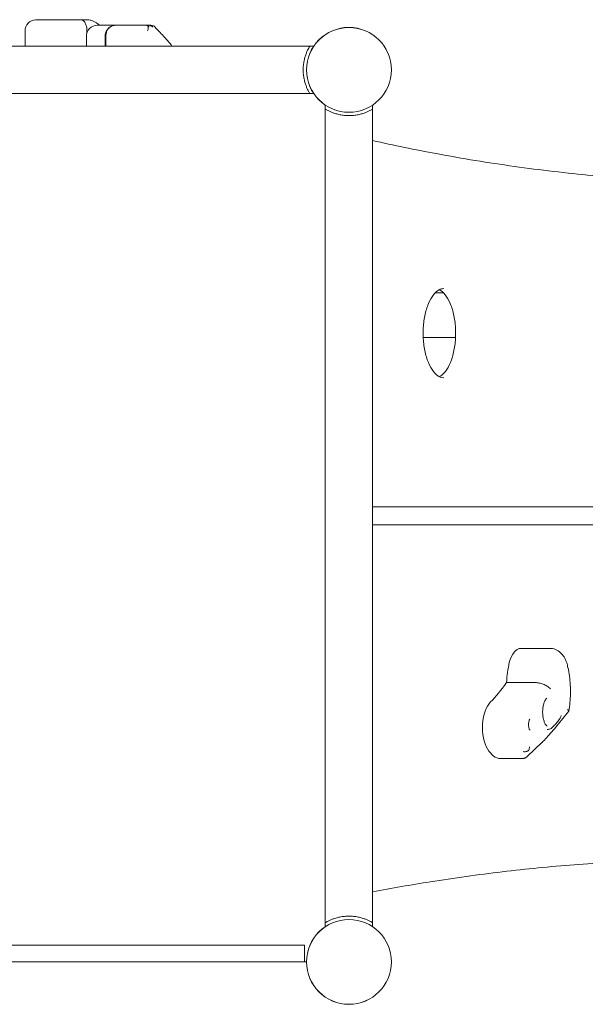
# Model space of a CAD drawing. Units: millimetres. Extents: x -11862 to -5331, y 3404 to 14372.
# Drawn here: x -7814 to -7307, y 8666 to 9549 of the extents above; entities that cross this region are included whole.
import ezdxf

# ---------------------------------------------------------------- set-up
doc = ezdxf.new("R2010")
doc.units = ezdxf.units.MM

# ---------------------------------------------------------------- blocks, each defined once
blk = doc.blocks.new('A$C6C8455CE')
at = {"color": 0, "linetype": 'Continuous', "lineweight": 0, "extrusion": (1.22465e-16, 1, -2.22045e-16)}
for p, q in [((-1830.06, 8120.97), (-1828.31, 8120.97)), ((-1828.31, 8120.97), (-1802.34, 8120.97)), ((-1790.24, 8120.97), (-1802.34, 8120.97)), ((-1790.24, 8120.97), (-1784.2, 8120.97)), ((-1773.36, 8115.97), (-1775.29, 8115.97)), ((-1758.96, 8115.97), (-1773.36, 8115.97)), ((-1758.96, 8115.97), (-1758.85, 8115.97)), ((-1735.77, 8115.97), (-1758.85, 8115.97)), ((-1732.54, 8115.97), (-1735.77, 8115.97)), ((-1732.54, 8115.97), (-1730.24, 8115.97)), ((-1730.24, 8115.97), (-1728.42, 8115.97)), ((-1728.42, 8115.97), (-1727.63, 8115.97)), ((-1840.22, 8110.97), (-1840.22, 8097.17)), ((-1784.77, 8109.15), (-1784.77, 8110.97)), ((-1767.8, 8097.17), (-1767.8, 8106.56)), ((-1785.29, 8097.17), (-1785.29, 8105.97)), ((-1768.44, 8097.17), (-1768.44, 8105.97)), ((-1585.03, 8097.17), (-2314.72, 8097.17)), ((-1581.47, 8097.17), (-1585.03, 8097.17)), ((-1585.03, 8054.77), (-2314.72, 8054.77)), ((-1585.03, 8054.77), (-1581.47, 8054.77)), ((-1571.08, 8044.37), (-1571.08, 8040.82)), ((-1528.68, 8040.82), (-1528.68, 8044.37)), ((-1571.08, 8040.82), (-1571.08, 7311.12)), ((-1528.68, 8040.82), (-1528.68, 7311.12)), ((-1472.62, 7875.97), (-1465.08, 7875.97)), ((-1454.34, 7835.97), (-1483.37, 7835.97)), ((-1395.78, 7557.15), (-1369.8, 7557.15)), ((-1408.66, 7526.43), (-1382.67, 7526.43)), ((-1390.28, 7460.06), (-1376.92, 7472.64)), ((-1414.05, 7458.4), (-1394.38, 7458.4)), ((-1571.08, 7311.12), (-1571.08, 7307.57)), ((-1528.68, 7307.57), (-1528.68, 7311.12)), ((-2295.29, 7290.97), (-1604.46, 7290.97)), ((-1589.88, 7290.97), (-1604.46, 7290.97)), ((-1589.88, 7290.97), (-1589.88, 7275.97)), ((-1604.46, 7275.97), (-2295.29, 7275.97)), ((-1604.46, 7275.97), (-1589.88, 7275.97)), ((-1589.88, 7275.97), (-1587.93, 7275.97))]:
    blk.add_line(p, q, dxfattribs=at)
at = {"color": 0, "linetype": 'Continuous', "lineweight": 0}
for centre in [(-1549.88, 8075.97), (-1549.88, 7275.97)]:
    blk.add_circle(centre, 38.05, dxfattribs=at)
at = {"color": 0, "linetype": 'Continuous', "lineweight": 0, "extrusion": (-2.71926e-32, -2.22045e-16, -1)}
for centre in [(1549.88, 8075.97), (1549.88, 7275.97)]:
    blk.add_circle(centre, 38, dxfattribs=at)
for centre, end in [((1830.22, 8110.97), 86.19424), ((1775.29, 8105.97), 90)]:
    blk.add_arc(centre, 10, 0, end, dxfattribs=at)
for centre, major_axis, start_param, end_param in [((-1395.78, 7533.78), (0, 23.36), -1.093698, 0), ((-1372.76, 7516.3), (0, 72.51), -1.430591, -1.171145), ((-1417.53, 7486.25), (0, 25.28), -2.433885, -0.467662), ((-1414.05, 7494.39), (0, -35.99), 0, 0.707708)]:
    blk.add_ellipse(centre, major_axis=major_axis, ratio=0.500008, start_param=start_param, end_param=end_param, dxfattribs=at)
at = {"color": 0, "linetype": 'Continuous', "lineweight": 0}
blk.add_ellipse((-1473.8, 7709.09), major_axis=(0, 224.37), ratio=0.500008, start_param=-2.673931, end_param=-2.521994, dxfattribs=at)
for points, knots in [([(-1830.06, 8120.97), (-1830.06, 8120.97), (-1830.06, 8120.97), (-1830.41, 8120.97), (-1830.69, 8120.96), (-1830.88, 8120.95)], [-0.010748, -0.010748, -0.010748, -0.010748, 0, 0, 2.385906, 2.385906, 2.385906, 2.385906]), ([(-1790.24, 8120.97), (-1790.24, 8120.97), (-1790.23, 8120.97), (-1789.87, 8120.97), (-1789.52, 8120.9), (-1788.81, 8120.63), (-1788.46, 8120.42), (-1787.47, 8119.64), (-1786.88, 8118.9), (-1785.87, 8117.04), (-1785.47, 8115.95), (-1784.92, 8113.55), (-1784.77, 8112.27), (-1784.77, 8110.97)], [-0.019605, -0.019605, -0.019605, -0.019605, 0, 0, 2.037378, 2.037378, 4.078635, 4.078635, 7.992543, 7.992543, 11.889173, 11.889173, 15.776597, 15.776597, 15.776597, 15.776597]), ([(-1784.2, 8120.97), (-1783.33, 8120.97), (-1782.62, 8120.84), (-1780.9, 8120.42), (-1779.99, 8120.05), (-1778.29, 8119.26), (-1777.5, 8118.83), (-1775.99, 8117.93), (-1775.27, 8117.46), (-1774.11, 8116.65), (-1773.65, 8116.32), (-1773.2, 8115.97)], [33.859649, 33.859649, 33.859649, 33.859649, 35.15936, 35.15936, 37.379348, 37.379348, 39.599337, 39.599337, 41.819326, 41.819326, 43.301994, 43.301994, 43.301994, 43.301994]), ([(-1758.96, 8115.97), (-1758.97, 8115.97), (-1758.97, 8115.97), (-1759.7, 8115.97), (-1760.42, 8115.88), (-1761.83, 8115.53), (-1762.52, 8115.27), (-1764.25, 8114.36), (-1765.23, 8113.57), (-1766.82, 8111.69), (-1767.42, 8110.63), (-1768.24, 8108.36), (-1768.44, 8107.17), (-1768.44, 8105.97)], [16.507453, 16.507453, 16.507453, 16.507453, 16.522961, 16.522961, 19.050508, 19.050508, 21.552321, 21.552321, 25.645769, 25.645769, 29.412064, 29.412064, 33.030415, 33.030415, 33.030415, 33.030415]), ([(-1758.85, 8115.97), (-1759.9, 8115.97), (-1760.88, 8115.79), (-1762.79, 8115.11), (-1763.69, 8114.57), (-1765.21, 8113.31), (-1765.82, 8112.58), (-1766.79, 8111.06), (-1767.14, 8110.26), (-1767.62, 8108.64), (-1767.75, 8107.83), (-1767.8, 8106.86), (-1767.8, 8106.71), (-1767.8, 8106.56)], [32.753884, 32.753884, 32.753884, 32.753884, 35.031815, 35.031815, 37.698445, 37.698445, 40.427812, 40.427812, 43.157179, 43.157179, 45.886546, 45.886546, 46.400719, 46.400719, 46.400719, 46.400719]), ([(-1729.96, 8115.19), (-1730.01, 8115.22), (-1730.05, 8115.25), (-1730.48, 8115.51), (-1730.89, 8115.69), (-1731.7, 8115.91), (-1732.1, 8115.97), (-1732.52, 8115.97), (-1732.53, 8115.97), (-1732.54, 8115.97)], [-3.180945, -3.180945, -3.180945, -3.180945, -2.98268, -2.98268, -1.458178, -1.458178, 0, 0, 0.045574, 0.045574, 0.045574, 0.045574]), ([(-1730.36, 8110.97), (-1730.36, 8110.97), (-1730.36, 8110.98), (-1730.23, 8111.35), (-1730.12, 8111.73), (-1729.95, 8112.46), (-1729.88, 8112.82), (-1729.77, 8113.74), (-1729.77, 8114.26), (-1729.86, 8114.88), (-1729.9, 8115.04), (-1729.96, 8115.19)], [-0.006779, -0.006779, -0.006779, -0.006779, 0, 0, 1.203499, 1.203499, 2.414445, 2.414445, 4.446378, 4.446378, 5.289431, 5.289431, 5.289431, 5.289431]), ([(-1730.24, 8115.97), (-1730.24, 8115.97), (-1730.24, 8115.97), (-1729.12, 8115.97), (-1728.15, 8115.68), (-1727.02, 8115.16), (-1726.7, 8114.98), (-1726.26, 8114.72), (-1726.1, 8114.63), (-1725.95, 8114.56), (-1725.92, 8114.54), (-1725.89, 8114.53)], [-28.112217, -28.112217, -28.112217, -28.112217, -28.100322, -28.100322, -21.537377, -21.537377, -18.270092, -18.270092, -15.75342, -15.75342, -14.955793, -14.955793, -14.955793, -14.955793]), ([(-1729.04, 8114.53), (-1729.04, 8114.53), (-1729.05, 8114.54), (-1729.32, 8114.78), (-1729.63, 8115), (-1729.96, 8115.19)], [-2.101105, -2.101105, -2.101105, -2.101105, -2.085366, -2.085366, -0.256416, -0.256416, -0.256416, -0.256416]), ([(-1725.76, 8114.53), (-1725.76, 8114.54), (-1725.76, 8114.54), (-1725.74, 8114.57), (-1725.76, 8114.63), (-1725.88, 8114.88), (-1726.13, 8115.17), (-1726.98, 8115.73), (-1727.64, 8115.97), (-1728.42, 8115.97), (-1728.42, 8115.97), (-1728.42, 8115.97)], [-13.13311, -13.13311, -13.13311, -13.13311, -12.87425, -12.87425, -10.890897, -10.890897, -5.971664, -5.971664, 0, 0, 0.011981, 0.011981, 0.011981, 0.011981]), ([(-1727.63, 8115.97), (-1727.62, 8115.97), (-1727.61, 8115.97), (-1726.78, 8115.97), (-1725.96, 8115.78), (-1724.77, 8115.22), (-1724.36, 8114.95), (-1723.99, 8114.63)], [-58.605643, -58.605643, -58.605643, -58.605643, -58.556576, -58.556576, -54.147566, -54.147566, -51.538379, -51.538379, -51.538379, -51.538379]), ([(-1725.76, 8114.53), (-1725.77, 8114.52), (-1725.79, 8114.52), (-1725.83, 8114.52), (-1725.86, 8114.52), (-1725.89, 8114.53)], [34.534329, 34.534329, 34.534329, 34.534329, 35.480393, 35.480393, 36.426457, 36.426457, 36.426457, 36.426457]), ([(-1723.81, 8114.45), (-1722.14, 8112.71), (-1720.59, 8111.07), (-1717.75, 8108.03), (-1716.45, 8106.63), (-1714.15, 8104.1), (-1713.14, 8102.97), (-1711.4, 8100.95), (-1710.66, 8100.08), (-1709.52, 8098.6), (-1709.11, 8098.18), (-1708.54, 8097.17)], [-0.8644801, -0.8644801, -0.8644801, -0.8644801, -0.7164255, -0.7164255, -0.5683709, -0.5683709, -0.4203162, -0.4203162, -0.2722616, -0.2722616, -0.1571672, -0.1571672, -0.1571672, -0.1571672]), ([(-1708.58, 8097.17), (-1708.67, 8097.31), (-1708.76, 8097.44), (-1709.2, 8098.07), (-1709.59, 8098.52), (-1710.02, 8098.95), (-1710.02, 8098.95), (-1710.02, 8098.95)], [5.759922, 5.759922, 5.759922, 5.759922, 6.249427, 6.249427, 8.047178, 8.047178, 8.055814, 8.055814, 8.055814, 8.055814]), ([(-1585.03, 8054.77), (-1585.03, 8054.77), (-1585.11, 8054.9), (-1585.43, 8055.45), (-1585.67, 8055.87), (-1586.26, 8056.96), (-1586.61, 8057.63), (-1587.34, 8059.18), (-1587.73, 8060.05), (-1588.45, 8061.91), (-1588.82, 8062.95), (-1589.52, 8065.24), (-1589.84, 8066.48), (-1590.37, 8069.09), (-1590.58, 8070.45), (-1590.86, 8073.22), (-1590.93, 8074.61), (-1590.93, 8077.33), (-1590.86, 8078.73), (-1590.58, 8081.49), (-1590.37, 8082.85), (-1589.84, 8085.46), (-1589.52, 8086.7), (-1588.82, 8088.99), (-1588.45, 8090.04), (-1587.73, 8091.89), (-1587.34, 8092.76), (-1586.61, 8094.31), (-1586.26, 8094.98), (-1585.67, 8096.07), (-1585.43, 8096.49), (-1585.11, 8097.04), (-1585.03, 8097.17), (-1585.03, 8097.17)], [6.529448, 6.529448, 6.529448, 6.529448, 6.938185, 6.938185, 7.346922, 7.346922, 7.755659, 7.755659, 8.164396, 8.164396, 8.57184, 8.57184, 8.979284, 8.979284, 9.386728, 9.386728, 9.794172, 9.794172, 10.201617, 10.201617, 10.609061, 10.609061, 11.016505, 11.016505, 11.423949, 11.423949, 11.832686, 11.832686, 12.241423, 12.241423, 12.65016, 12.65016, 13.058897, 13.058897, 13.058897, 13.058897]), ([(-1528.68, 8040.82), (-1528.68, 8040.82), (-1528.81, 8040.74), (-1529.36, 8040.41), (-1529.77, 8040.17), (-1530.86, 8039.58), (-1531.54, 8039.24), (-1533.08, 8038.5), (-1533.96, 8038.12), (-1535.81, 8037.39), (-1536.86, 8037.02), (-1539.15, 8036.33), (-1540.39, 8036.01), (-1542.99, 8035.48), (-1544.36, 8035.27), (-1547.12, 8034.99), (-1548.52, 8034.92), (-1551.23, 8034.92), (-1552.63, 8034.99), (-1555.39, 8035.27), (-1556.76, 8035.48), (-1559.36, 8036.01), (-1560.6, 8036.33), (-1562.89, 8037.02), (-1563.94, 8037.39), (-1565.79, 8038.12), (-1566.67, 8038.5), (-1568.21, 8039.24), (-1568.89, 8039.58), (-1569.98, 8040.17), (-1570.39, 8040.41), (-1570.94, 8040.74), (-1571.08, 8040.82), (-1571.08, 8040.82)], [6.529448, 6.529448, 6.529448, 6.529448, 6.938185, 6.938185, 7.346922, 7.346922, 7.755659, 7.755659, 8.164396, 8.164396, 8.57184, 8.57184, 8.979284, 8.979284, 9.386728, 9.386728, 9.794172, 9.794172, 10.201617, 10.201617, 10.609061, 10.609061, 11.016505, 11.016505, 11.423949, 11.423949, 11.832686, 11.832686, 12.241423, 12.241423, 12.65016, 12.65016, 13.058897, 13.058897, 13.058897, 13.058897]), ([(-1191.24, 7974.7), (-1214.64, 7974.7), (-1238.03, 7975.25), (-1284.81, 7977.43), (-1308.19, 7979.06), (-1354.94, 7983.42), (-1378.29, 7986.14), (-1424.97, 7992.67), (-1448.29, 7996.48), (-1490.64, 8004.39), (-1509.67, 8008.32), (-1528.68, 8012.6)], [3.1415927, 3.1415927, 3.1415927, 3.1415927, 3.1648799, 3.1648799, 3.1881672, 3.1881672, 3.2114544, 3.2114544, 3.2347417, 3.2347417, 3.2537805, 3.2537805, 3.2537805, 3.2537805]), ([(-1464.95, 7799.81), (-1467.11, 7799.81), (-1469.35, 7800.69), (-1473.38, 7804.25), (-1475.09, 7806.41), (-1478.11, 7811.79), (-1479.44, 7814.97), (-1481.59, 7822.11), (-1482.4, 7826.08), (-1483.39, 7834.39), (-1483.56, 7838.73), (-1483.23, 7847.31), (-1482.72, 7851.55), (-1481.11, 7859.44), (-1480, 7863.11), (-1477.33, 7869.45), (-1475.79, 7872.14), (-1472.51, 7876.31), (-1470.79, 7877.79), (-1467.7, 7879.46), (-1466.32, 7879.81), (-1464.95, 7879.81)], [3.141593, 3.141593, 3.141593, 3.141593, 3.55796, 3.55796, 3.86763, 3.86763, 4.170913, 4.170913, 4.478795, 4.478795, 4.78966, 4.78966, 5.101108, 5.101108, 5.410785, 5.410785, 5.716277, 5.716277, 6.019165, 6.019165, 6.283185, 6.283185, 6.283185, 6.283185]), ([(-1468.85, 7800.79), (-1467.93, 7801.25), (-1466.98, 7801.9), (-1464.32, 7804.25), (-1462.62, 7806.41), (-1459.59, 7811.79), (-1458.26, 7814.97), (-1456.12, 7822.11), (-1455.3, 7826.08), (-1454.32, 7834.39), (-1454.14, 7838.73), (-1454.48, 7847.31), (-1454.98, 7851.55), (-1456.6, 7859.44), (-1457.71, 7863.11), (-1460.37, 7869.45), (-1461.92, 7872.14), (-1465.19, 7876.31), (-1466.91, 7877.79), (-1468.66, 7878.73), (-1468.76, 7878.78), (-1468.85, 7878.83)], [3.388051, 3.388051, 3.388051, 3.388051, 3.55796, 3.55796, 3.86763, 3.86763, 4.170913, 4.170913, 4.478795, 4.478795, 4.78966, 4.78966, 5.101108, 5.101108, 5.410785, 5.410785, 5.716277, 5.716277, 6.019165, 6.019165, 6.036727, 6.036727, 6.036727, 6.036727]), ([(-1528.68, 7683.97), (-1526.43, 7683.97), (-1524.12, 7683.97), (-1518.14, 7683.97), (-1514.39, 7683.97), (-1506.62, 7683.97), (-1502.6, 7683.97), (-1494.31, 7683.97), (-1490.04, 7683.97), (-1481.22, 7683.97), (-1476.69, 7683.97), (-1467.36, 7683.97), (-1462.56, 7683.97), (-1452.71, 7683.97), (-1447.66, 7683.97), (-1437.29, 7683.97), (-1431.98, 7683.97), (-1421.1, 7683.97), (-1415.53, 7683.97), (-1404.14, 7683.97), (-1398.31, 7683.97), (-1386.41, 7683.97), (-1380.33, 7683.97), (-1367.92, 7683.97), (-1361.58, 7683.97), (-1348.67, 7683.97), (-1342.08, 7683.97), (-1328.66, 7683.97), (-1321.82, 7683.97), (-1307.89, 7683.97), (-1300.81, 7683.97), (-1286.38, 7683.97), (-1279.04, 7683.97), (-1264.12, 7683.97), (-1256.54, 7683.97), (-1241.12, 7683.97), (-1233.29, 7683.97), (-1217.39, 7683.97), (-1209.31, 7683.97), (-1192.91, 7683.97), (-1184.59, 7683.97), (-1167.71, 7683.97), (-1159.15, 7683.97), (-1141.78, 7683.97), (-1132.98, 7683.97), (-1115.14, 7683.97), (-1106.09, 7683.97), (-1087.77, 7683.97), (-1078.49, 7683.97), (-1059.7, 7683.97), (-1050.18, 7683.97), (-1030.91, 7683.97), (-1021.16, 7683.97), (-1001.43, 7683.97), (-991.45, 7683.97), (-971.25, 7683.97), (-961.04, 7683.97), (-940.38, 7683.97), (-929.94, 7683.97), (-908.82, 7683.97), (-898.15, 7683.97), (-876.59, 7683.97), (-865.69, 7683.97), (-850.82, 7683.97), (-846.95, 7683.97), (-843.06, 7683.97)], [121.682266, 121.682266, 121.682266, 121.682266, 161.171124, 161.171124, 221.75627, 221.75627, 282.341416, 282.341416, 342.926563, 342.926563, 403.511709, 403.511709, 464.096856, 464.096856, 524.682002, 524.682002, 585.267148, 585.267148, 645.852295, 645.852295, 706.437441, 706.437441, 767.022588, 767.022588, 827.607734, 827.607734, 888.19288, 888.19288, 948.778027, 948.778027, 1009.363173, 1009.363173, 1069.94832, 1069.94832, 1130.533466, 1130.533466, 1191.118612, 1191.118612, 1251.703759, 1251.703759, 1312.288905, 1312.288905, 1372.874052, 1372.874052, 1433.459198, 1433.459198, 1494.044344, 1494.044344, 1554.629491, 1554.629491, 1615.214637, 1615.214637, 1675.799784, 1675.799784, 1736.38493, 1736.38493, 1796.970076, 1796.970076, 1857.555223, 1857.555223, 1918.140369, 1918.140369, 1978.725516, 1978.725516, 1999.98584, 1999.98584, 1999.98584, 1999.98584]), ([(-843.06, 7667.97), (-844.89, 7667.97), (-846.71, 7667.97), (-854.01, 7667.97), (-859.45, 7667.97), (-875.81, 7667.97), (-886.63, 7667.97), (-908.06, 7667.97), (-918.66, 7667.97), (-939.63, 7667.97), (-950, 7667.97), (-970.52, 7667.97), (-980.66, 7667.97), (-1000.71, 7667.97), (-1010.63, 7667.97), (-1030.21, 7667.97), (-1039.89, 7667.97), (-1059.01, 7667.97), (-1068.46, 7667.97), (-1087.11, 7667.97), (-1096.31, 7667.97), (-1114.49, 7667.97), (-1123.46, 7667.97), (-1141.15, 7667.97), (-1149.88, 7667.97), (-1167.1, 7667.97), (-1175.58, 7667.97), (-1192.32, 7667.97), (-1200.56, 7667.97), (-1216.81, 7667.97), (-1224.81, 7667.97), (-1240.56, 7667.97), (-1248.32, 7667.97), (-1263.58, 7667.97), (-1271.09, 7667.97), (-1285.86, 7667.97), (-1293.12, 7667.97), (-1307.39, 7667.97), (-1314.4, 7667.97), (-1328.17, 7667.97), (-1334.93, 7667.97), (-1348.19, 7667.97), (-1354.7, 7667.97), (-1367.46, 7667.97), (-1373.72, 7667.97), (-1385.97, 7667.97), (-1391.97, 7667.97), (-1403.72, 7667.97), (-1409.47, 7667.97), (-1420.7, 7667.97), (-1426.19, 7667.97), (-1436.91, 7667.97), (-1442.14, 7667.97), (-1452.35, 7667.97), (-1457.32, 7667.97), (-1467.01, 7667.97), (-1471.73, 7667.97), (-1480.9, 7667.97), (-1485.36, 7667.97), (-1494.01, 7667.97), (-1498.2, 7667.97), (-1506.33, 7667.97), (-1510.27, 7667.97), (-1517.87, 7667.97), (-1521.54, 7667.97), (-1526.3, 7667.97), (-1527.49, 7667.97), (-1528.68, 7667.97)], [0, 0, 0, 0, 10.000006, 10.000006, 40.000166, 40.000166, 100.585977, 100.585977, 161.171124, 161.171124, 221.75627, 221.75627, 282.341416, 282.341416, 342.926563, 342.926563, 403.511709, 403.511709, 464.096856, 464.096856, 524.682002, 524.682002, 585.267148, 585.267148, 645.852295, 645.852295, 706.437441, 706.437441, 767.022588, 767.022588, 827.607734, 827.607734, 888.19288, 888.19288, 948.778027, 948.778027, 1009.363173, 1009.363173, 1069.94832, 1069.94832, 1130.533466, 1130.533466, 1191.118612, 1191.118612, 1251.703759, 1251.703759, 1312.288905, 1312.288905, 1372.874052, 1372.874052, 1433.459198, 1433.459198, 1494.044344, 1494.044344, 1554.629491, 1554.629491, 1615.214637, 1615.214637, 1675.799784, 1675.799784, 1736.38493, 1736.38493, 1796.970076, 1796.970076, 1857.555223, 1857.555223, 1878.303735, 1878.303735, 1878.303735, 1878.303735]), ([(-1353.64, 7539.92), (-1353.9, 7541.4), (-1354.25, 7542.86), (-1355.19, 7545.7), (-1355.78, 7547.09), (-1357.26, 7549.8), (-1358.15, 7551.12), (-1360.46, 7553.6), (-1361.88, 7554.77), (-1365.15, 7556.42), (-1366.9, 7556.96), (-1369.09, 7557.13), (-1369.44, 7557.15), (-1369.8, 7557.15)], [5.048927, 5.048927, 5.048927, 5.048927, 5.295779, 5.295779, 5.54263, 5.54263, 5.789482, 5.789482, 6.036334, 6.036334, 6.24319, 6.24319, 6.283185, 6.283185, 6.283185, 6.283185]), ([(-1352.88, 7500.83), (-1352.42, 7503.37), (-1352.06, 7505.96), (-1351.54, 7511.21), (-1351.39, 7513.86), (-1351.29, 7519.18), (-1351.34, 7521.85), (-1351.65, 7527.15), (-1351.91, 7529.78), (-1352.63, 7534.94), (-1353.08, 7537.48), (-1353.64, 7539.95)], [4.3644489, 4.3644489, 4.3644489, 4.3644489, 4.5192148, 4.5192148, 4.6739806, 4.6739806, 4.8287465, 4.8287465, 4.9835123, 4.9835123, 5.137754, 5.137754, 5.137754, 5.137754]), ([(-1369.28, 7520.95), (-1369.29, 7520.95), (-1369.29, 7520.96), (-1369.66, 7521.36), (-1370.11, 7521.77), (-1371.12, 7522.58), (-1371.7, 7522.97), (-1373.35, 7523.97), (-1374.52, 7524.55), (-1376.93, 7525.47), (-1378.14, 7525.83), (-1380.51, 7526.31), (-1381.63, 7526.43), (-1382.67, 7526.43)], [16.507453, 16.507453, 16.507453, 16.507453, 16.522961, 16.522961, 19.050508, 19.050508, 21.552321, 21.552321, 25.645769, 25.645769, 29.412064, 29.412064, 33.030415, 33.030415, 33.030415, 33.030415]), ([(-1372.38, 7512.55), (-1372.38, 7512.55), (-1372.42, 7512.54), (-1372.65, 7512.38), (-1372.95, 7512.14), (-1373.62, 7511.29), (-1373.97, 7510.72), (-1374.68, 7509.25), (-1375.03, 7508.34), (-1375.63, 7506.21), (-1375.88, 7504.98), (-1376.21, 7502.34), (-1376.29, 7500.93), (-1376.24, 7498.11), (-1376.12, 7496.7), (-1375.69, 7494.09), (-1375.39, 7492.87), (-1374.69, 7490.81), (-1374.3, 7489.95), (-1373.55, 7488.66), (-1373.19, 7488.21), (-1372.65, 7487.66), (-1372.46, 7487.55), (-1372.38, 7487.51), (-1372.38, 7487.51), (-1372.38, 7487.51)], [0.177072, 0.177072, 0.177072, 0.177072, 0.314159, 0.314159, 0.569485, 0.569485, 0.802976, 0.802976, 1.05415, 1.05415, 1.32352, 1.32352, 1.604191, 1.604191, 1.887995, 1.887995, 2.16656, 2.16656, 2.430928, 2.430928, 2.674372, 2.674372, 2.906077, 2.906077, 2.96452, 2.96452, 2.96452, 2.96452]), ([(-1352.89, 7500.8), (-1354.67, 7498.56), (-1356.44, 7496.36), (-1359.93, 7492.09), (-1361.64, 7490.02), (-1364.98, 7486.05), (-1366.6, 7484.14), (-1369.72, 7480.54), (-1371.22, 7478.84), (-1374.07, 7475.68), (-1375.42, 7474.21), (-1376.69, 7472.87)], [-0.8632933, -0.8632933, -0.8632933, -0.8632933, -0.7167021, -0.7167021, -0.5701108, -0.5701108, -0.4235195, -0.4235195, -0.2769283, -0.2769283, -0.130337, -0.130337, -0.130337, -0.130337]), ([(-1365.92, 7487.94), (-1365.87, 7487.99), (-1365.83, 7488.03), (-1365.45, 7488.41), (-1365.11, 7488.77), (-1363.87, 7490.09), (-1362.95, 7491.15), (-1361.07, 7493.75), (-1360.19, 7495.28), (-1359.59, 7496.87), (-1359.58, 7496.88), (-1359.58, 7496.88)], [-13.13311, -13.13311, -13.13311, -13.13311, -12.87425, -12.87425, -10.890897, -10.890897, -5.971664, -5.971664, 0, 0, 0.011981, 0.011981, 0.011981, 0.011981]), ([(-1354.12, 7502.28), (-1354.11, 7502.28), (-1354.11, 7502.27), (-1353.59, 7501.92), (-1353.23, 7501.57), (-1352.93, 7501.11), (-1352.87, 7500.96), (-1352.88, 7500.85)], [-58.605643, -58.605643, -58.605643, -58.605643, -58.556576, -58.556576, -54.147566, -54.147566, -51.538379, -51.538379, -51.538379, -51.538379]), ([(-1387.74, 7493.8), (-1387.74, 7493.8), (-1387.74, 7493.8), (-1387.75, 7493.79), (-1387.8, 7493.73), (-1387.94, 7493.51), (-1388.03, 7493.34), (-1388.24, 7492.87), (-1388.35, 7492.57), (-1388.57, 7491.83), (-1388.67, 7491.38), (-1388.82, 7490.39), (-1388.88, 7489.84), (-1388.91, 7488.69), (-1388.89, 7488.1), (-1388.79, 7486.98), (-1388.7, 7486.45), (-1388.48, 7485.52), (-1388.36, 7485.12), (-1388.12, 7484.51), (-1388, 7484.28), (-1387.82, 7483.98), (-1387.76, 7483.9), (-1387.74, 7483.88), (-1387.74, 7483.88), (-1387.74, 7483.88)], [0.481177, 0.481177, 0.481177, 0.481177, 0.495988, 0.495988, 0.666163, 0.666163, 0.844601, 0.844601, 1.043991, 1.043991, 1.266938, 1.266938, 1.50837, 1.50837, 1.758527, 1.758527, 2.005611, 2.005611, 2.237379, 2.237379, 2.44424, 2.44424, 2.625872, 2.625872, 2.660416, 2.660416, 2.660416, 2.660416]), ([(-1372.17, 7484.45), (-1372.17, 7484.45), (-1372.17, 7484.45), (-1371.07, 7484.43), (-1370.2, 7484.6), (-1368.96, 7485.24), (-1368.56, 7485.52), (-1367.82, 7486.12), (-1367.49, 7486.42), (-1367.02, 7486.86), (-1366.9, 7486.98), (-1366.78, 7487.09)], [-28.112217, -28.112217, -28.112217, -28.112217, -28.100322, -28.100322, -21.537377, -21.537377, -18.270092, -18.270092, -15.75342, -15.75342, -14.955793, -14.955793, -14.955793, -14.955793]), ([(-1365.92, 7487.94), (-1366.07, 7487.79), (-1366.22, 7487.64), (-1366.5, 7487.36), (-1366.64, 7487.23), (-1366.78, 7487.09)], [34.534329, 34.534329, 34.534329, 34.534329, 35.480393, 35.480393, 36.426457, 36.426457, 36.426457, 36.426457]), ([(-1376.92, 7472.64), (-1376.63, 7472.91), (-1376.37, 7473.21), (-1376.14, 7473.54), (-1376.14, 7473.54), (-1376.14, 7473.54)], [6.464907, 6.464907, 6.464907, 6.464907, 8.047178, 8.047178, 8.055814, 8.055814, 8.055814, 8.055814]), ([(-1393.82, 7464.58), (-1393.82, 7464.58), (-1393.82, 7464.58), (-1393.43, 7464.5), (-1393.04, 7464.46), (-1392.24, 7464.45), (-1391.84, 7464.48), (-1390.77, 7464.66), (-1390.13, 7464.88), (-1389.3, 7465.33), (-1389.07, 7465.47), (-1388.86, 7465.64)], [-0.006779, -0.006779, -0.006779, -0.006779, 0, 0, 1.203499, 1.203499, 2.414445, 2.414445, 4.446378, 4.446378, 5.289431, 5.289431, 5.289431, 5.289431]), ([(-1388.86, 7465.64), (-1388.83, 7465.69), (-1388.8, 7465.75), (-1388.56, 7466.26), (-1388.4, 7466.74), (-1388.18, 7467.71), (-1388.11, 7468.19), (-1388.09, 7468.69), (-1388.09, 7468.71), (-1388.09, 7468.72)], [-3.180945, -3.180945, -3.180945, -3.180945, -2.98268, -2.98268, -1.458178, -1.458178, 0, 0, 0.045574, 0.045574, 0.045574, 0.045574]), ([(-1388.56, 7465.58), (-1388.56, 7465.58), (-1388.56, 7465.58), (-1388.64, 7465.57), (-1388.74, 7465.59), (-1388.86, 7465.64)], [-2.101105, -2.101105, -2.101105, -2.101105, -2.085366, -2.085366, -0.256416, -0.256416, -0.256416, -0.256416]), ([(-1392.03, 7458.9), (-1392.13, 7458.86), (-1392.24, 7458.81), (-1392.48, 7458.73), (-1392.61, 7458.68), (-1392.88, 7458.6), (-1393.03, 7458.56), (-1393.36, 7458.49), (-1393.54, 7458.46), (-1393.93, 7458.41), (-1394.14, 7458.4), (-1394.38, 7458.4)], [0.38020881, 0.38020881, 0.38020881, 0.38020881, 0.39590851, 0.39590851, 0.41160821, 0.41160821, 0.42730792, 0.42730792, 0.44300762, 0.44300762, 0.45870733, 0.45870733, 0.45870733, 0.45870733]), ([(-1390.28, 7460.06), (-1390.37, 7459.96), (-1390.48, 7459.88), (-1390.69, 7459.7), (-1390.8, 7459.62), (-1391.03, 7459.45), (-1391.14, 7459.37), (-1391.39, 7459.23), (-1391.51, 7459.15), (-1391.77, 7459.02), (-1391.9, 7458.96), (-1392.03, 7458.9)], [8.51105, 8.51105, 8.51105, 8.51105, 8.905462, 8.905462, 9.299873, 9.299873, 9.694284, 9.694284, 10.088695, 10.088695, 10.483106, 10.483106, 10.483106, 10.483106]), ([(-1528.68, 7338.83), (-1511.48, 7342.09), (-1494.28, 7345.09), (-1455.57, 7351.21), (-1434.05, 7354.19), (-1391, 7359.29), (-1369.46, 7361.42), (-1326.37, 7364.82), (-1304.82, 7366.09), (-1261.7, 7367.8), (-1240.14, 7368.22), (-1218.58, 7368.22)], [6.18847112, 6.18847112, 6.18847112, 6.18847112, 6.20427079, 6.20427079, 6.22399942, 6.22399942, 6.24372805, 6.24372805, 6.26345668, 6.26345668, 6.28318531, 6.28318531, 6.28318531, 6.28318531]), ([(-1571.08, 7311.12), (-1571.08, 7311.12), (-1570.94, 7311.2), (-1570.39, 7311.53), (-1569.98, 7311.77), (-1568.89, 7312.36), (-1568.21, 7312.71), (-1566.67, 7313.44), (-1565.79, 7313.82), (-1563.94, 7314.55), (-1562.89, 7314.92), (-1560.6, 7315.61), (-1559.36, 7315.93), (-1556.76, 7316.46), (-1555.39, 7316.67), (-1552.63, 7316.95), (-1551.23, 7317.02), (-1548.52, 7317.02), (-1547.12, 7316.95), (-1544.36, 7316.67), (-1542.99, 7316.46), (-1540.39, 7315.93), (-1539.15, 7315.61), (-1536.86, 7314.92), (-1535.81, 7314.55), (-1533.96, 7313.82), (-1533.08, 7313.44), (-1531.54, 7312.71), (-1530.86, 7312.36), (-1529.77, 7311.77), (-1529.36, 7311.53), (-1528.81, 7311.2), (-1528.68, 7311.12), (-1528.68, 7311.12)], [0, 0, 0, 0, 0.408737, 0.408737, 0.817474, 0.817474, 1.226211, 1.226211, 1.634948, 1.634948, 2.042392, 2.042392, 2.449836, 2.449836, 2.85728, 2.85728, 3.264724, 3.264724, 3.672168, 3.672168, 4.079612, 4.079612, 4.487057, 4.487057, 4.894501, 4.894501, 5.303238, 5.303238, 5.711974, 5.711974, 6.120711, 6.120711, 6.529448, 6.529448, 6.529448, 6.529448])]:
    blk.add_open_spline(points, degree=3, knots=knots, dxfattribs=at)
for points in [[(-1723.99, 8114.63), (-1723.93, 8114.57), (-1723.87, 8114.51), (-1723.81, 8114.45)], [(-1352.88, 7500.85), (-1352.87, 7500.83), (-1352.88, 7500.81), (-1352.89, 7500.8)]]:
    blk.add_open_spline(points, degree=3, dxfattribs=at)

msp = doc.modelspace()

# ---------------------------------------------------------------- block references
msp.add_blockref('A$C6C8455CE', (-5968.54, 1427.97, 1164.55))

doc.saveas('drawing.dxf')
